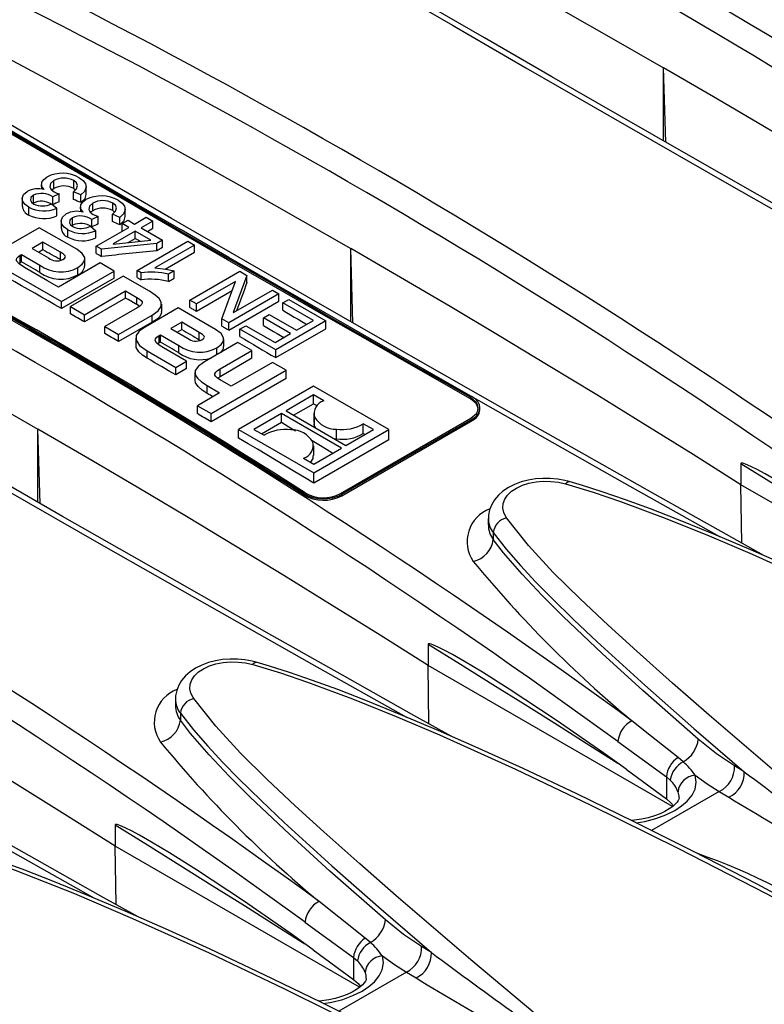
# Model space of a CAD drawing. Units: millimetres. Extents: x 56 to 3304, y 56 to 2320.
# Drawn here: x 2866 to 2908, y 1951 to 2006 of the extents above; entities that cross this region are included whole.
import ezdxf

# ---------------------------------------------------------------- set-up
doc = ezdxf.new("R2010")
doc.units = ezdxf.units.MM
doc.header["$LTSCALE"] = 8
doc.layers.add('HAURATON_PRODUCT_CONTOUR', color=7, linetype='Continuous', lineweight=25)

msp = doc.modelspace()

# ---------------------------------------------------------------- linework, layer by layer
at = {"layer": 'HAURATON_PRODUCT_CONTOUR'}
for p, q in [((2902.797, 1999.459), (2902.67, 2003.658)), ((2902.67, 1999.532), (2902.67, 2003.658)), ((2868.208, 1996.84), (2868.208, 1997.289)), ((2869.342, 1996.85), (2869.342, 1997.292)), ((2867.512, 1997.072), (2867.512, 1996.809)), ((2867.668, 1996.783), (2867.676, 1996.787)), ((2869.745, 1996.48), (2869.329, 1996.664)), ((2869.329, 1996.228), (2869.329, 1996.664)), ((2869.342, 1996.85), (2869.435, 1996.774)), ((2870.044, 1996.509), (2870.044, 1996.944)), ((2866.43, 1996.279), (2866.43, 1995.829)), ((2867.075, 1996.018), (2867.075, 1996.465)), ((2868.08, 1995.985), (2868.383, 1995.736)), ((2868.521, 1996.537), (2868.151, 1996.369)), ((2868.151, 1995.929), (2868.151, 1996.369)), ((2868.521, 1996.097), (2868.521, 1996.537)), ((2869.745, 1996.048), (2869.745, 1996.48)), ((2870.412, 1995.592), (2870.412, 1996.017)), ((2871.546, 1995.6), (2871.546, 1996.02)), ((2866.802, 1995.349), (2866.802, 1995.791)), ((2868.383, 1995.304), (2868.383, 1995.736)), ((2869.715, 1995.799), (2869.715, 1995.536)), ((2869.872, 1995.51), (2869.88, 1995.515)), ((2871.546, 1995.6), (2871.651, 1995.514)), ((2872.248, 1995.256), (2872.248, 1995.671)), ((2868.634, 1995.006), (2868.634, 1994.582)), ((2869.279, 1994.769), (2869.279, 1995.193)), ((2870.725, 1995.264), (2870.355, 1995.096)), ((2870.355, 1994.678), (2870.355, 1995.096)), ((2870.725, 1994.847), (2870.725, 1995.264)), ((2871.949, 1995.207), (2871.533, 1995.392)), ((2871.533, 1994.976), (2871.533, 1995.392)), ((2871.949, 1994.794), (2871.949, 1995.207)), ((2872.084, 1994.861), (2872.415, 1995.052)), ((2872.415, 1995.052), (2872.782, 1994.84)), ((2872.782, 1994.84), (2873.443, 1995.222)), ((2873.811, 1995.01), (2873.149, 1994.628)), ((2873.443, 1995.222), (2873.811, 1995.01)), ((2873.811, 1994.603), (2873.811, 1995.01)), ((2867.393, 1994.633), (2865.525, 1993.555)), ((2869.509, 1993.411), (2867.393, 1994.633)), ((2869.006, 1994.099), (2869.006, 1994.518)), ((2869.25, 1994.751), (2869.279, 1994.769)), ((2870.284, 1994.713), (2870.587, 1994.464)), ((2870.587, 1994.051), (2870.587, 1994.464)), ((2870.615, 1993.589), (2872.452, 1994.649)), ((2872.819, 1994.437), (2871.564, 1993.713)), ((2872.452, 1994.649), (2872.084, 1994.861)), ((2872.084, 1994.451), (2872.084, 1994.861)), ((2873.691, 1993.934), (2872.819, 1994.437)), ((2872.819, 1994.031), (2872.819, 1994.437)), ((2873.149, 1994.628), (2874.362, 1993.928)), ((2873.502, 1994.425), (2873.811, 1994.603)), ((2867.602, 1993.819), (2866.985, 1993.463)), ((2868.587, 1993.251), (2867.602, 1993.819)), ((2867.602, 1993.399), (2867.602, 1993.819)), ((2871.572, 1993.709), (2873.691, 1993.934)), ((2872.417, 1993.798), (2872.819, 1994.031)), ((2872.929, 1992.211), (2875.794, 1993.865)), ((2874.362, 1993.928), (2874.031, 1993.738)), ((2874.362, 1993.526), (2874.362, 1993.928)), ((2875.794, 1993.865), (2876.162, 1993.653)), ((2866.985, 1993.463), (2867.913, 1992.927)), ((2867.349, 1993.253), (2867.602, 1993.399)), ((2868.587, 1992.838), (2868.587, 1993.251)), ((2870.917, 1993.415), (2870.615, 1993.589)), ((2870.615, 1993.181), (2870.615, 1993.589)), ((2874.031, 1993.738), (2870.917, 1993.415)), ((2870.917, 1993.008), (2870.917, 1993.415)), ((2871.564, 1993.713), (2871.572, 1993.709)), ((2876.162, 1993.653), (2873.921, 1992.359)), ((2874.031, 1993.335), (2874.031, 1993.738)), ((2874.031, 1993.335), (2874.362, 1993.526)), ((2874.508, 1992.298), (2876.162, 1993.252)), ((2876.162, 1993.252), (2876.162, 1993.653)), ((2885.119, 1989.254), (2884.992, 1993.453)), ((2884.992, 1989.327), (2884.992, 1993.453)), ((2866.323, 1992.654), (2866.245, 1992.596)), ((2866.323, 1993.074), (2866.396, 1993.117)), ((2866.323, 1992.654), (2866.323, 1993.074)), ((2866.396, 1992.697), (2866.323, 1992.654)), ((2866.396, 1993.117), (2867.432, 1992.519)), ((2866.396, 1992.697), (2866.396, 1993.117)), ((2868.587, 1992.838), (2868.65, 1992.799)), ((2869.97, 1992.461), (2869.97, 1992.868)), ((2865.638, 1992.202), (2868.649, 1990.464)), ((2867.853, 1991.637), (2866.556, 1992.385)), ((2867.432, 1992.106), (2867.432, 1992.519)), ((2870.844, 1992.64), (2868.48, 1991.275)), ((2868.649, 1990.464), (2871.631, 1992.186)), ((2869.572, 1991.975), (2869.572, 1992.382)), ((2871.631, 1992.186), (2870.844, 1992.64)), ((2871.631, 1991.784), (2871.631, 1992.186)), ((2873.149, 1992.084), (2872.929, 1992.211)), ((2872.929, 1991.81), (2872.929, 1992.211)), ((2875.023, 1992.19), (2874.692, 1991.999)), ((2875.023, 1991.789), (2875.023, 1992.19)), ((2875.904, 1990.536), (2878.733, 1992.168)), ((2878.733, 1992.168), (2879.127, 1991.941)), ((2868.48, 1991.275), (2867.853, 1991.637)), ((2871.631, 1991.784), (2868.649, 1990.062)), ((2872.136, 1991.895), (2869.154, 1990.173)), ((2873.62, 1991.038), (2872.136, 1991.895)), ((2873.149, 1991.683), (2873.149, 1992.084)), ((2874.692, 1991.598), (2874.692, 1991.999)), ((2874.692, 1991.598), (2875.023, 1991.789)), ((2878.477, 1991.597), (2876.272, 1990.324)), ((2877.714, 1989.491), (2878.484, 1991.592)), ((2879.127, 1991.941), (2878.357, 1989.84)), ((2878.484, 1991.592), (2878.477, 1991.597)), ((2878.477, 1991.572), (2878.477, 1991.597)), ((2879.127, 1991.534), (2879.127, 1991.941)), ((2869.941, 1989.719), (2872.267, 1991.061)), ((2872.267, 1991.061), (2872.901, 1990.695)), ((2872.267, 1990.661), (2872.267, 1991.061)), ((2876.272, 1989.917), (2878.299, 1991.088)), ((2878.365, 1989.835), (2880.569, 1991.108)), ((2880.569, 1991.108), (2880.937, 1990.896)), ((2868.649, 1990.062), (2868.649, 1990.464)), ((2872.267, 1990.661), (2869.941, 1989.318)), ((2872.901, 1990.295), (2872.901, 1990.695)), ((2876.272, 1990.324), (2875.904, 1990.536)), ((2875.904, 1990.131), (2875.904, 1990.536)), ((2880.937, 1990.896), (2878.108, 1989.263)), ((2878.108, 1988.846), (2880.937, 1990.479)), ((2880.937, 1990.479), (2880.937, 1990.896)), ((2881.157, 1990.387), (2881.488, 1990.578)), ((2881.488, 1990.578), (2883.582, 1989.369)), ((2869.154, 1990.173), (2869.941, 1989.719)), ((2869.154, 1989.772), (2869.154, 1990.173)), ((2872.918, 1990.11), (2871.091, 1989.055)), ((2873.054, 1990.196), (2872.901, 1990.295)), ((2875.244, 1990.1), (2873.376, 1989.022)), ((2874.31, 1989.902), (2874.31, 1990.305)), ((2877.36, 1988.879), (2875.244, 1990.1)), ((2876.272, 1989.917), (2876.272, 1990.324)), ((2882.884, 1989.39), (2881.157, 1990.387)), ((2881.157, 1989.965), (2881.157, 1990.387)), ((2869.941, 1989.318), (2869.941, 1989.719)), ((2871.877, 1988.601), (2873.767, 1989.692)), ((2873.767, 1989.288), (2873.767, 1989.692)), ((2878.108, 1989.263), (2877.714, 1989.491)), ((2877.714, 1989.076), (2877.714, 1989.491)), ((2878.357, 1989.84), (2878.365, 1989.835)), ((2880.055, 1989.539), (2880.386, 1989.73)), ((2881.598, 1988.648), (2880.055, 1989.539)), ((2880.055, 1989.115), (2880.055, 1989.539)), ((2880.386, 1989.73), (2881.929, 1988.839)), ((2883.582, 1989.369), (2880.753, 1987.736)), ((2881.929, 1988.839), (2882.884, 1989.39)), ((2883.582, 1988.925), (2883.582, 1989.369)), ((2871.091, 1989.055), (2871.877, 1988.601)), ((2871.091, 1988.654), (2871.091, 1989.055)), ((2873.767, 1989.288), (2871.877, 1988.197)), ((2875.453, 1989.287), (2874.837, 1988.931)), ((2874.837, 1988.931), (2875.764, 1988.395)), ((2875.191, 1988.726), (2875.453, 1988.878)), ((2876.437, 1988.719), (2875.453, 1989.287)), ((2875.453, 1988.878), (2875.453, 1989.287)), ((2878.108, 1988.846), (2878.108, 1989.263)), ((2878.733, 1988.903), (2879.063, 1989.094)), ((2880.753, 1987.736), (2878.733, 1988.903)), ((2878.733, 1988.48), (2878.733, 1988.903)), ((2879.063, 1989.094), (2880.716, 1988.139)), ((2880.753, 1987.292), (2883.582, 1988.925)), ((2871.877, 1988.197), (2871.877, 1988.601)), ((2872.851, 1988.395), (2872.851, 1987.989)), ((2874.174, 1988.542), (2874.248, 1988.584)), ((2874.174, 1988.133), (2874.174, 1988.542)), ((2874.248, 1988.584), (2875.283, 1987.987)), ((2874.248, 1988.176), (2874.248, 1988.584)), ((2876.437, 1988.304), (2876.437, 1988.719)), ((2876.437, 1988.304), (2876.498, 1988.266)), ((2877.82, 1987.914), (2877.82, 1988.337)), ((2880.716, 1988.139), (2881.598, 1988.648)), ((2873.489, 1987.67), (2875.102, 1986.739)), ((2873.489, 1987.259), (2873.489, 1987.67)), ((2874.174, 1988.133), (2874.092, 1988.071)), ((2874.248, 1988.176), (2874.174, 1988.133)), ((2875.719, 1987.095), (2874.406, 1987.853)), ((2875.283, 1987.572), (2875.283, 1987.987)), ((2878.622, 1988.15), (2876.732, 1987.059)), ((2877.422, 1987.457), (2877.422, 1987.85)), ((2877.615, 1986.654), (2879.414, 1987.693)), ((2879.414, 1987.693), (2878.622, 1988.15)), ((2879.414, 1987.256), (2879.414, 1987.693)), ((2880.753, 1987.292), (2880.753, 1987.736)), ((2875.102, 1986.739), (2875.719, 1987.095)), ((2875.719, 1986.672), (2875.719, 1987.095)), ((2879.414, 1987.256), (2877.615, 1986.217)), ((2875.102, 1986.316), (2875.102, 1986.739)), ((2875.719, 1986.672), (2875.102, 1986.316)), ((2877.111, 1984.129), (2881.35, 1986.576)), ((2877.615, 1986.217), (2877.615, 1986.654)), ((2880.569, 1987.027), (2878.243, 1985.684)), ((2881.35, 1986.576), (2880.569, 1987.027)), ((2881.35, 1986.114), (2881.35, 1986.576)), ((2876.191, 1986.447), (2876.191, 1986.016)), ((2881.35, 1986.114), (2877.111, 1983.667)), ((2877.615, 1986.217), (2877.481, 1986.132)), ((2878.243, 1985.684), (2877.615, 1986.046)), ((2876.885, 1985.71), (2877.586, 1985.305)), ((2876.885, 1985.268), (2876.885, 1985.71)), ((2882.897, 1985.683), (2878.659, 1983.236)), ((2887.144, 1983.231), (2882.897, 1985.683)), ((2877.586, 1985.305), (2876.33, 1984.58)), ((2882.894, 1985.183), (2881.339, 1984.285)), ((2883.473, 1984.849), (2882.894, 1985.183)), ((2882.894, 1984.689), (2882.894, 1985.183)), ((2891.754, 1984.971), (2891.756, 1985.052)), ((2876.33, 1984.58), (2877.111, 1984.129)), ((2876.33, 1984.129), (2876.33, 1984.58)), ((2881.767, 1984.038), (2882.894, 1984.689)), ((2892.294, 1984.352), (2892.296, 1984.433)), ((2877.111, 1983.667), (2877.111, 1984.129)), ((2881.079, 1984.135), (2879.524, 1983.237)), ((2884.463, 1982.182), (2881.079, 1984.135)), ((2881.079, 1983.641), (2881.079, 1984.135)), ((2881.339, 1984.285), (2884.723, 1982.331)), ((2882.903, 1984.15), (2882.903, 1983.638)), ((2882.951, 1983.407), (2882.951, 1983.922)), ((2884.422, 1979.614), (2891.786, 1983.865)), ((2884.493, 1979.572), (2891.856, 1983.823)), ((2891.855, 1983.742), (2891.856, 1983.823)), ((2867.442, 1979.049), (2867.315, 1983.247)), ((2867.315, 1979.122), (2867.315, 1983.247)), ((2878.659, 1983.236), (2882.905, 1980.784)), ((2878.659, 1982.749), (2878.659, 1983.236)), ((2879.524, 1983.237), (2880.1, 1982.905)), ((2879.952, 1982.99), (2881.079, 1983.641)), ((2882.905, 1980.784), (2887.144, 1983.231)), ((2882.951, 1983.407), (2883.01, 1983.32)), ((2884.188, 1982.71), (2884.188, 1983.251)), ((2884.491, 1979.491), (2891.855, 1983.742)), ((2884.723, 1982.331), (2886.278, 1983.229)), ((2886.278, 1983.229), (2885.702, 1983.562)), ((2885.702, 1983.01), (2885.702, 1983.562)), ((2887.144, 1982.655), (2887.144, 1983.231)), ((2887.144, 1982.655), (2882.905, 1980.208)), ((2884.027, 1982.733), (2884.188, 1982.71)), ((2882.899, 1981.773), (2882.899, 1982.317)), ((2882.908, 1981.284), (2884.463, 1982.182)), ((2882.329, 1981.618), (2882.908, 1981.284)), ((2907.039, 1981.306), (2907.039, 1980.113)), ((2882.905, 1980.208), (2882.905, 1980.784)), ((2907.09, 1976.816), (2907.039, 1980.113)), ((2920.854, 1972.138), (2907.039, 1980.113)), ((2882.338, 1979.538), (2882.34, 1979.619)), ((2884.491, 1979.491), (2884.493, 1979.572)), ((2892.764, 1978.213), (2892.764, 1977.842)), ((2893.047, 1977.414), (2893.047, 1977.025)), ((2889.361, 1971.101), (2889.361, 1969.908)), ((2889.413, 1966.611), (2889.361, 1969.908)), ((2903.176, 1961.933), (2889.361, 1969.908)), ((2875.087, 1968.007), (2875.087, 1967.637)), ((2875.369, 1967.209), (2875.369, 1966.82)), ((2900.087, 1965.609), (2902.827, 1963.616)), ((2903.785, 1964.464), (2903.488, 1964.716)), ((2900.551, 1964.046), (2902.827, 1962.367)), ((2907.226, 1963.905), (2906.676, 1964.239)), ((2902.827, 1963.616), (2902.827, 1962.367)), ((2902.827, 1963.616), (2903.051, 1963.423)), ((2905.82, 1962.791), (2901.993, 1960.582)), ((2905.82, 1962.791), (2906.366, 1962.459)), ((2902.827, 1962.367), (2903.081, 1962.149)), ((2903.081, 1962.149), (2903.228, 1961.976)), ((2871.684, 1960.896), (2871.684, 1959.703)), ((2871.735, 1956.406), (2871.684, 1959.703)), ((2885.498, 1951.728), (2871.684, 1959.703)), ((2882.409, 1955.404), (2885.149, 1953.411)), ((2886.107, 1954.259), (2885.81, 1954.511)), ((2882.874, 1953.841), (2885.149, 1952.162)), ((2889.548, 1953.7), (2888.998, 1954.034)), ((2885.149, 1953.411), (2885.149, 1952.162)), ((2885.149, 1953.411), (2885.373, 1953.218)), ((2888.142, 1952.586), (2884.315, 1950.377)), ((2885.149, 1952.162), (2885.404, 1951.944)), ((2888.142, 1952.586), (2888.688, 1952.254)), ((2885.404, 1951.944), (2885.55, 1951.771))]:
    msp.add_line(p, q, dxfattribs=at)
at = {"layer": 'HAURATON_PRODUCT_CONTOUR', "flags": 128}
for points in [[(2926.018, 1986.322), (2923.912, 1987.5), (2919.881, 1989.763), (2915.881, 1992.018), (2911.912, 1994.264), (2907.975, 1996.501), (2904.07, 1998.73), (2900.198, 2000.949), (2896.358, 2003.158), (2892.552, 2005.358), (2888.777, 2007.549), (2885.027, 2009.735), (2881.306, 2011.913), (2877.615, 2014.085), (2873.953, 2016.248), (2870.322, 2018.403), (2866.724, 2020.549), (2863.157, 2022.686), (2862.729, 2022.944)], [(2864.546, 2021.505), (2868.04, 2019.413), (2874.139, 2015.792), (2880.335, 2012.14), (2886.622, 2008.463), (2890.738, 2006.07), (2894.892, 2003.666), (2900.603, 2000.379), (2906.381, 1997.075), (2912.223, 1993.755), (2918.139, 1990.412), (2923.502, 1987.4)], [(2879.563, 2016.385), (2882.507, 2014.828), (2885.436, 2013.262), (2888.349, 2011.686), (2891.246, 2010.1), (2894.126, 2008.504), (2896.991, 2006.898), (2899.839, 2005.283), (2902.67, 2003.658)], [(2908.341, 1976.117), (2906.235, 1977.294), (2902.204, 1979.558), (2898.203, 1981.813), (2894.234, 1984.059), (2890.297, 1986.296), (2886.392, 1988.525), (2882.52, 1990.744), (2878.68, 1992.953), (2874.874, 1995.153), (2871.099, 1997.344), (2867.35, 1999.529), (2863.629, 2001.708), (2859.937, 2003.879), (2856.275, 2006.043), (2852.645, 2008.198), (2849.046, 2010.344), (2845.48, 2012.481), (2845.051, 2012.739)], [(2846.868, 2011.3), (2850.363, 2009.208), (2856.461, 2005.587), (2862.658, 2001.935), (2868.876, 1998.298)], [(2861.885, 2006.18), (2864.83, 2004.623), (2867.759, 2003.057), (2870.671, 2001.481), (2873.568, 1999.894), (2876.449, 1998.299), (2879.313, 1996.693), (2882.161, 1995.078), (2884.992, 1993.453)], [(2924.717, 1990.318), (2922.02, 1992.018), (2919.307, 1993.709), (2916.577, 1995.39), (2913.829, 1997.063), (2911.064, 1998.726), (2908.283, 2000.379), (2905.485, 2002.023), (2902.67, 2003.658)], [(2890.663, 1965.912), (2888.557, 1967.089), (2884.526, 1969.353), (2880.526, 1971.607), (2876.557, 1973.854), (2872.62, 1976.091), (2868.715, 1978.32), (2864.842, 1980.539), (2861.003, 1982.748), (2857.197, 1984.948), (2853.421, 1987.139), (2849.672, 1989.324), (2845.951, 1991.503), (2842.259, 1993.674), (2838.598, 1995.838), (2834.967, 1997.993), (2831.368, 2000.139), (2827.802, 2002.276), (2827.374, 2002.534)], [(2891.756, 1985.052), (2888.95, 1986.649), (2886.225, 1988.204), (2883.481, 1989.775), (2880.753, 1991.341), (2878.039, 1992.904), (2875.34, 1994.463), (2872.809, 1995.928), (2870.292, 1997.391), (2867.794, 1998.846), (2865.334, 2000.283), (2862.823, 2001.755)], [(2891.754, 1984.971), (2888.949, 1986.568), (2886.224, 1988.123), (2883.481, 1989.693), (2880.752, 1991.26), (2878.038, 1992.822), (2875.34, 1994.381), (2872.809, 1995.847), (2870.292, 1997.309), (2867.795, 1998.764), (2865.335, 2000.201), (2862.825, 2001.672)], [(2891.824, 1985.094), (2889.019, 1986.691), (2886.294, 1988.246), (2883.551, 1989.816), (2880.823, 1991.382), (2878.109, 1992.945), (2875.411, 1994.503), (2872.88, 1995.969), (2870.363, 1997.431), (2867.86, 1998.889), (2865.406, 2000.323), (2862.896, 2001.794)], [(2829.191, 2001.095), (2832.685, 1999.003), (2838.783, 1995.381), (2844.98, 1991.73), (2851.267, 1988.053), (2855.383, 1985.659), (2859.536, 1983.256), (2865.248, 1979.969), (2871.026, 1976.665), (2876.867, 1973.345), (2882.783, 1970.002), (2888.147, 1966.99)], [(2867.676, 1996.787), (2867.526, 1996.985), (2867.542, 1997.201), (2867.651, 1997.359), (2867.83, 1997.495)], [(2868.208, 1997.289), (2868.023, 1997.124), (2867.989, 1996.929), (2868.073, 1996.782), (2868.236, 1996.659)], [(2869.329, 1996.664), (2869.492, 1996.833), (2869.559, 1997.022), (2869.497, 1997.17), (2869.342, 1997.292)], [(2869.649, 1997.455), (2869.867, 1997.298), (2870.006, 1997.114), (2870.043, 1996.914), (2869.955, 1996.683), (2869.745, 1996.48)], [(2866.802, 1995.791), (2866.601, 1995.935), (2866.471, 1996.105), (2866.43, 1996.288), (2866.503, 1996.502), (2866.715, 1996.681)], [(2868.103, 1996.759), (2868.129, 1996.788), (2868.208, 1996.84)], [(2868.236, 1996.659), (2868.39, 1996.586), (2868.521, 1996.537)], [(2867.075, 1996.465), (2866.923, 1996.336), (2866.896, 1996.182), (2866.96, 1996.065), (2867.085, 1995.966)], [(2869.88, 1995.515), (2869.73, 1995.713), (2869.746, 1995.929), (2869.855, 1996.087), (2870.034, 1996.223)], [(2869.745, 1996.048), (2869.981, 1996.289), (2870.044, 1996.509)], [(2870.412, 1996.017), (2870.227, 1995.852), (2870.193, 1995.657), (2870.277, 1995.51), (2870.44, 1995.386)], [(2871.533, 1995.392), (2871.696, 1995.561), (2871.763, 1995.75), (2871.701, 1995.897), (2871.546, 1996.02)], [(2871.853, 1996.183), (2872.071, 1996.026), (2872.21, 1995.841), (2872.247, 1995.642), (2872.159, 1995.411), (2871.949, 1995.207)], [(2844.207, 1995.975), (2847.152, 1994.418), (2850.081, 1992.852), (2852.994, 1991.276), (2855.89, 1989.689), (2858.771, 1988.093), (2861.635, 1986.488), (2864.483, 1984.872), (2867.315, 1983.247)], [(2870.294, 1995.497), (2870.333, 1995.54), (2870.412, 1995.592)], [(2869.006, 1994.518), (2868.805, 1994.663), (2868.675, 1994.832), (2868.634, 1995.016), (2868.707, 1995.229), (2868.919, 1995.409)], [(2869.279, 1995.193), (2869.127, 1995.064), (2869.1, 1994.91), (2869.164, 1994.793), (2869.289, 1994.694)], [(2870.44, 1995.386), (2870.594, 1995.313), (2870.725, 1995.264)], [(2871.949, 1994.794), (2872.185, 1995.036), (2872.247, 1995.257)], [(2872.819, 1994.031), (2872.928, 1993.968), (2873.037, 1993.906), (2873.098, 1993.871)], [(2867.602, 1993.399), (2867.725, 1993.329), (2867.848, 1993.259), (2867.971, 1993.189), (2868.094, 1993.119), (2868.218, 1993.049), (2868.341, 1992.978), (2868.464, 1992.908), (2868.587, 1992.838)], [(2868.734, 1992.839), (2868.811, 1992.891), (2868.857, 1992.941), (2868.873, 1992.989), (2868.862, 1993.036), (2868.767, 1993.136), (2868.587, 1993.251)], [(2869.572, 1992.382), (2869.82, 1992.564), (2869.95, 1992.754), (2869.96, 1992.949), (2869.818, 1993.182), (2869.509, 1993.411)], [(2907.039, 1980.113), (2904.343, 1981.813), (2901.629, 1983.504), (2898.899, 1985.185), (2896.151, 1986.858), (2893.387, 1988.52), (2890.605, 1990.174), (2887.807, 1991.818), (2884.992, 1993.453)], [(2866.556, 1992.385), (2866.256, 1992.583), (2866.11, 1992.756), (2866.098, 1992.836), (2866.129, 1992.915), (2866.203, 1992.994), (2866.323, 1993.074)], [(2867.432, 1992.106), (2867.303, 1992.18), (2867.173, 1992.254), (2867.044, 1992.328), (2866.914, 1992.402), (2866.785, 1992.475), (2866.655, 1992.549), (2866.526, 1992.623), (2866.396, 1992.697)], [(2870.615, 1993.181), (2870.653, 1993.159), (2870.69, 1993.137), (2870.728, 1993.116), (2870.766, 1993.094), (2870.804, 1993.073), (2870.841, 1993.051), (2870.879, 1993.029), (2870.917, 1993.008)], [(2872.985, 1955.707), (2870.879, 1956.884), (2866.848, 1959.147), (2862.848, 1961.402), (2858.879, 1963.649), (2854.942, 1965.886), (2851.037, 1968.114), (2847.165, 1970.333), (2843.325, 1972.543), (2839.519, 1974.742), (2835.744, 1976.934), (2831.994, 1979.119), (2828.273, 1981.298), (2824.582, 1983.469), (2820.92, 1985.633), (2817.289, 1987.788), (2813.691, 1989.934), (2810.124, 1992.071), (2809.696, 1992.329)], [(2873.921, 1992.359), (2874.551, 1992.293), (2875.023, 1992.19)], [(2868.649, 1990.062), (2868.273, 1990.279), (2867.897, 1990.495), (2867.52, 1990.71), (2867.144, 1990.926), (2866.768, 1991.141), (2866.391, 1991.356), (2866.015, 1991.571), (2865.638, 1991.785)], [(2872.929, 1991.81), (2872.957, 1991.794), (2872.984, 1991.778), (2873.012, 1991.762), (2873.039, 1991.746), (2873.067, 1991.731), (2873.094, 1991.715), (2873.122, 1991.699), (2873.149, 1991.683)], [(2873.767, 1989.692), (2874.116, 1989.94), (2874.288, 1990.184), (2874.288, 1990.428), (2874.168, 1990.624), (2873.945, 1990.827), (2873.62, 1991.038)], [(2811.513, 1990.89), (2815.007, 1988.798), (2821.106, 1985.176), (2827.302, 1981.524), (2833.589, 1977.847), (2837.705, 1975.454), (2841.859, 1973.051), (2847.57, 1969.764), (2853.348, 1966.46), (2859.19, 1963.139), (2865.106, 1959.797), (2870.469, 1956.785)], [(2872.901, 1990.295), (2872.822, 1990.34), (2872.742, 1990.386), (2872.663, 1990.432), (2872.584, 1990.478), (2872.505, 1990.524), (2872.425, 1990.569), (2872.346, 1990.615), (2872.267, 1990.661)], [(2872.901, 1990.695), (2873.05, 1990.602), (2873.151, 1990.518), (2873.204, 1990.441), (2873.209, 1990.367), (2873.164, 1990.289), (2873.067, 1990.204), (2872.918, 1990.11)], [(2874.289, 1989.902), (2874.294, 1989.8), (2874.179, 1989.603), (2873.995, 1989.436), (2873.767, 1989.288)], [(2875.904, 1990.131), (2875.95, 1990.104), (2875.996, 1990.077), (2876.042, 1990.051), (2876.088, 1990.024), (2876.134, 1989.997), (2876.18, 1989.971), (2876.226, 1989.944), (2876.272, 1989.917)], [(2881.157, 1989.965), (2881.373, 1989.839), (2881.589, 1989.712), (2881.805, 1989.585), (2882.02, 1989.459), (2882.236, 1989.332), (2882.452, 1989.205), (2882.507, 1989.173)], [(2869.941, 1989.318), (2869.843, 1989.375), (2869.744, 1989.432), (2869.646, 1989.489), (2869.547, 1989.545), (2869.449, 1989.602), (2869.351, 1989.659), (2869.252, 1989.715), (2869.154, 1989.772)], [(2873.376, 1989.022), (2873.045, 1988.781), (2872.875, 1988.534), (2872.867, 1988.282), (2873.065, 1987.978), (2873.489, 1987.67)], [(2875.453, 1988.878), (2875.576, 1988.806), (2875.699, 1988.735), (2875.822, 1988.663), (2875.945, 1988.591), (2876.068, 1988.519), (2876.191, 1988.448), (2876.314, 1988.376), (2876.437, 1988.304)], [(2877.422, 1987.85), (2877.67, 1988.032), (2877.799, 1988.223), (2877.81, 1988.418), (2877.668, 1988.65), (2877.36, 1988.879)], [(2877.714, 1989.076), (2877.763, 1989.047), (2877.813, 1989.019), (2877.862, 1988.99), (2877.911, 1988.961), (2877.961, 1988.932), (2878.01, 1988.903), (2878.059, 1988.875), (2878.108, 1988.846)], [(2880.055, 1989.115), (2880.248, 1989.002), (2880.441, 1988.889), (2880.634, 1988.776), (2880.827, 1988.662), (2881.019, 1988.549), (2881.212, 1988.436), (2881.221, 1988.431)], [(2871.877, 1988.197), (2871.779, 1988.254), (2871.681, 1988.311), (2871.582, 1988.369), (2871.484, 1988.426), (2871.386, 1988.483), (2871.287, 1988.54), (2871.189, 1988.597), (2871.091, 1988.654)], [(2874.406, 1987.853), (2874.168, 1988.004), (2874.015, 1988.138), (2873.95, 1988.262), (2873.965, 1988.355), (2874.039, 1988.448), (2874.174, 1988.542)], [(2876.584, 1988.307), (2876.661, 1988.359), (2876.707, 1988.409), (2876.723, 1988.457), (2876.712, 1988.504), (2876.617, 1988.604), (2876.437, 1988.719)], [(2878.733, 1988.48), (2878.985, 1988.332), (2879.238, 1988.184), (2879.49, 1988.035), (2879.743, 1987.887), (2879.996, 1987.739), (2880.248, 1987.59), (2880.501, 1987.441), (2880.753, 1987.292)], [(2873.489, 1987.259), (2873.228, 1987.431), (2873.015, 1987.623), (2872.868, 1987.87), (2872.872, 1987.989)], [(2875.283, 1987.572), (2875.153, 1987.647), (2875.024, 1987.723), (2874.895, 1987.798), (2874.765, 1987.874), (2874.636, 1987.949), (2874.506, 1988.025), (2874.377, 1988.1), (2874.248, 1988.176)], [(2875.102, 1986.316), (2874.9, 1986.434), (2874.699, 1986.552), (2874.497, 1986.67), (2874.296, 1986.788), (2874.094, 1986.906), (2873.893, 1987.024), (2873.691, 1987.141), (2873.489, 1987.259)], [(2876.732, 1987.059), (2876.385, 1986.812), (2876.212, 1986.569), (2876.212, 1986.325), (2876.331, 1986.128), (2876.556, 1985.924), (2876.885, 1985.71)], [(2877.615, 1986.046), (2877.466, 1986.141), (2877.368, 1986.228), (2877.318, 1986.309), (2877.316, 1986.387), (2877.365, 1986.471), (2877.465, 1986.558), (2877.615, 1986.654)], [(2889.006, 1986.698), (2894.545, 1983.55), (2900.461, 1980.207), (2905.824, 1977.195)], [(2876.885, 1985.268), (2876.602, 1985.451), (2876.366, 1985.655), (2876.217, 1985.878), (2876.211, 1986.016)], [(2877.2, 1985.082), (2877.148, 1985.113), (2877.06, 1985.165), (2876.973, 1985.216), (2876.885, 1985.268)], [(2892.191, 1984.355), (2892.194, 1984.376), (2892.162, 1984.541), (2892.075, 1984.699), (2891.754, 1984.971)], [(2891.786, 1983.865), (2892.093, 1984.135), (2892.172, 1984.293), (2892.196, 1984.457), (2892.164, 1984.621), (2892.077, 1984.78), (2891.756, 1985.052)], [(2891.856, 1983.823), (2892.047, 1983.957), (2892.186, 1984.112), (2892.27, 1984.28), (2892.296, 1984.457), (2892.262, 1984.633), (2892.168, 1984.802), (2892.021, 1984.958), (2891.824, 1985.094)], [(2882.894, 1984.689), (2882.966, 1984.645), (2883.039, 1984.602), (2883.094, 1984.57)], [(2877.111, 1983.667), (2877.014, 1983.725), (2876.916, 1983.783), (2876.818, 1983.841), (2876.721, 1983.898), (2876.623, 1983.956), (2876.526, 1984.014), (2876.428, 1984.071), (2876.33, 1984.129)], [(2889.361, 1969.908), (2886.665, 1971.608), (2883.952, 1973.299), (2881.221, 1974.98), (2878.474, 1976.652), (2875.709, 1978.315), (2872.928, 1979.969), (2870.129, 1981.613), (2867.315, 1983.247)], [(2881.079, 1983.641), (2881.502, 1983.389), (2881.878, 1983.165)], [(2882.923, 1983.638), (2882.916, 1983.519), (2882.951, 1983.407)], [(2882.905, 1980.208), (2882.375, 1980.527), (2881.844, 1980.846), (2881.313, 1981.165), (2880.782, 1981.483), (2880.251, 1981.8), (2879.72, 1982.117), (2879.189, 1982.433), (2878.659, 1982.749)], [(2885.702, 1983.01), (2885.774, 1982.967), (2885.798, 1982.952)], [(2882.812, 1982.607), (2883.194, 1982.378), (2883.617, 1982.124), (2883.983, 1981.904)], [(2882.733, 1981.385), (2882.867, 1981.587), (2882.879, 1981.773)], [(2918.229, 1974.251), (2916.919, 1975.197), (2914.283, 1977.03), (2911.629, 1978.779), (2910.114, 1979.727), (2909.097, 1980.337), (2908.414, 1980.727), (2907.955, 1980.976), (2907.647, 1981.131), (2907.441, 1981.227), (2907.302, 1981.284), (2907.209, 1981.317), (2907.147, 1981.333), (2907.105, 1981.34), (2907.067, 1981.338), (2907.053, 1981.333), (2907.042, 1981.32), (2907.039, 1981.306)], [(2907.039, 1981.306), (2908.867, 1980.176), (2910.694, 1979.039), (2912.521, 1977.897), (2914.348, 1976.75), (2916.175, 1975.596), (2917.761, 1974.59)], [(2897.329, 1980.29), (2897.097, 1980.354), (2896.69, 1980.428), (2896.269, 1980.467), (2895.85, 1980.471), (2895.433, 1980.44), (2895.022, 1980.373), (2894.63, 1980.271), (2894.253, 1980.132), (2893.907, 1979.959), (2893.591, 1979.749), (2893.341, 1979.529), (2893.113, 1979.261), (2892.957, 1979.004), (2892.837, 1978.705), (2892.775, 1978.4), (2892.771, 1978.212)], [(2893.799, 1978.241), (2893.76, 1978.297), (2893.639, 1978.54), (2893.585, 1978.797), (2893.604, 1979.047), (2893.695, 1979.297), (2893.852, 1979.526), (2894.078, 1979.742), (2894.354, 1979.925), (2894.69, 1980.081), (2895.056, 1980.197), (2895.462, 1980.277), (2895.876, 1980.313), (2896.309, 1980.306), (2896.724, 1980.258), (2897.133, 1980.166)], [(2897.133, 1980.166), (2897.196, 1980.238), (2897.256, 1980.283), (2897.31, 1980.297), (2897.331, 1980.295)], [(2897.133, 1980.166), (2898.701, 1979.688), (2900.235, 1979.165), (2902.762, 1978.223), (2905.239, 1977.224), (2907.678, 1976.184), (2911.973, 1974.253), (2916.205, 1972.248), (2921.197, 1969.778), (2926.137, 1967.238), (2931.879, 1964.183)], [(2926.867, 1967.107), (2925.639, 1967.753), (2922.037, 1969.604), (2918.657, 1971.294), (2915.448, 1972.852), (2912.41, 1974.283), (2909.88, 1975.439), (2907.607, 1976.44), (2905.502, 1977.331), (2903.523, 1978.133), (2901.932, 1978.749), (2900.516, 1979.267), (2899.202, 1979.717), (2898.084, 1980.074), (2897.331, 1980.293)], [(2918.121, 1956.241), (2913.763, 1959.87), (2909.465, 1963.484), (2905.247, 1967.096), (2903.181, 1968.903), (2901.154, 1970.715), (2899.536, 1972.183), (2897.951, 1973.661), (2896.439, 1975.157), (2895.041, 1976.681), (2893.799, 1978.241)], [(2893.047, 1977.414), (2893.784, 1976.472), (2894.59, 1975.547), (2895.443, 1974.632), (2896.333, 1973.723), (2897.602, 1972.48), (2898.909, 1971.246), (2901.607, 1968.792), (2904.388, 1966.347), (2907.226, 1963.905)], [(2904.633, 1965.74), (2901.497, 1968.496), (2899.206, 1970.576), (2896.995, 1972.675), (2895.808, 1973.859), (2894.676, 1975.057), (2893.625, 1976.277), (2893.047, 1977.025)], [(2871.684, 1959.703), (2868.987, 1961.403), (2866.274, 1963.094), (2863.544, 1964.775), (2860.796, 1966.447), (2858.031, 1968.11), (2855.25, 1969.764), (2852.452, 1971.408), (2849.637, 1973.042)], [(2900.551, 1964.046), (2899.241, 1964.992), (2896.605, 1966.825), (2893.951, 1968.573), (2892.437, 1969.522), (2891.419, 1970.132), (2890.736, 1970.522), (2890.277, 1970.77), (2889.97, 1970.926), (2889.763, 1971.022), (2889.625, 1971.079), (2889.532, 1971.112), (2889.469, 1971.128), (2889.428, 1971.135), (2889.389, 1971.133), (2889.375, 1971.128), (2889.364, 1971.115), (2889.361, 1971.101)], [(2889.361, 1971.101), (2891.189, 1969.971), (2893.016, 1968.834), (2894.844, 1967.692), (2896.671, 1966.545), (2898.497, 1965.391), (2900.084, 1964.385)], [(2879.651, 1970.085), (2879.42, 1970.149), (2879.012, 1970.223), (2878.591, 1970.262), (2878.173, 1970.266), (2877.755, 1970.235), (2877.344, 1970.168), (2876.952, 1970.066), (2876.576, 1969.927), (2876.229, 1969.754), (2875.913, 1969.544), (2875.663, 1969.324), (2875.436, 1969.056), (2875.279, 1968.799), (2875.159, 1968.499), (2875.097, 1968.195), (2875.093, 1968.007)], [(2876.121, 1968.036), (2876.082, 1968.092), (2875.961, 1968.335), (2875.908, 1968.592), (2875.926, 1968.842), (2876.018, 1969.092), (2876.174, 1969.321), (2876.4, 1969.537), (2876.677, 1969.72), (2877.012, 1969.876), (2877.378, 1969.992), (2877.785, 1970.072), (2878.199, 1970.108), (2878.631, 1970.101), (2879.046, 1970.053), (2879.455, 1969.961)], [(2879.455, 1969.961), (2879.518, 1970.033), (2879.578, 1970.078), (2879.632, 1970.092), (2879.653, 1970.09)], [(2879.455, 1969.961), (2881.024, 1969.483), (2882.557, 1968.96), (2885.085, 1968.018), (2887.561, 1967.019), (2890, 1965.979), (2894.295, 1964.048), (2898.527, 1962.043), (2903.519, 1959.573), (2908.46, 1957.033), (2914.201, 1953.978)], [(2909.189, 1956.901), (2907.962, 1957.548), (2904.359, 1959.399), (2900.979, 1961.088), (2897.771, 1962.646), (2894.732, 1964.078), (2892.202, 1965.233), (2889.93, 1966.235), (2887.825, 1967.126), (2885.845, 1967.928), (2884.255, 1968.544), (2882.838, 1969.062), (2881.525, 1969.512), (2880.406, 1969.868), (2879.653, 1970.088)], [(2900.443, 1946.036), (2896.085, 1949.664), (2891.788, 1953.279), (2887.569, 1956.891), (2885.504, 1958.697), (2883.476, 1960.509), (2881.859, 1961.978), (2880.273, 1963.456), (2878.761, 1964.952), (2877.363, 1966.476), (2876.121, 1968.036)], [(2875.369, 1967.209), (2876.106, 1966.267), (2876.912, 1965.342), (2877.766, 1964.427), (2878.655, 1963.518), (2879.924, 1962.275), (2881.231, 1961.041), (2883.929, 1958.587), (2886.71, 1956.142), (2889.548, 1953.7)], [(2886.955, 1955.534), (2883.82, 1958.291), (2881.529, 1960.371), (2879.317, 1962.47), (2878.13, 1963.654), (2876.998, 1964.852), (2875.947, 1966.071), (2875.369, 1966.82)], [(2903.488, 1964.716), (2901.996, 1965.895), (2900.879, 1966.782)], [(2906.676, 1964.239), (2905.657, 1964.92), (2904.633, 1965.74)], [(2901.127, 1961.015), (2901.605, 1961.091), (2902.229, 1961.253), (2902.792, 1961.462), (2903.307, 1961.72), (2903.687, 1961.969), (2904.009, 1962.245), (2904.28, 1962.573), (2904.455, 1962.928), (2904.519, 1963.307), (2904.457, 1963.707)], [(2904.457, 1963.707), (2905.137, 1963.223), (2905.82, 1962.791)], [(2903.548, 1962.432), (2903.548, 1962.43), (2903.535, 1962.355), (2903.501, 1962.279), (2903.433, 1962.179), (2903.335, 1962.07), (2903.186, 1961.94), (2902.992, 1961.803), (2902.75, 1961.663), (2902.469, 1961.531), (2902.152, 1961.41), (2901.8, 1961.304), (2901.426, 1961.219), (2901.034, 1961.159), (2900.863, 1961.145)], [(2882.874, 1953.841), (2881.564, 1954.787), (2878.928, 1956.62), (2876.273, 1958.368), (2874.759, 1959.317), (2873.742, 1959.926), (2873.058, 1960.317), (2872.6, 1960.565), (2872.292, 1960.721), (2872.086, 1960.817), (2871.947, 1960.874), (2871.854, 1960.907), (2871.792, 1960.923), (2871.75, 1960.93), (2871.712, 1960.928), (2871.697, 1960.922), (2871.686, 1960.91), (2871.684, 1960.896)], [(2871.684, 1960.896), (2873.511, 1959.766), (2875.339, 1958.629), (2877.166, 1957.487), (2878.993, 1956.339), (2880.82, 1955.186), (2882.406, 1954.18)], [(2891.511, 1946.696), (2890.284, 1947.343), (2886.681, 1949.194), (2883.301, 1950.883), (2880.093, 1952.441), (2877.055, 1953.873), (2874.524, 1955.028), (2872.252, 1956.03), (2870.147, 1956.921), (2868.167, 1957.723), (2866.577, 1958.339), (2865.161, 1958.857), (2863.847, 1959.307), (2862.728, 1959.663), (2861.975, 1959.883)], [(2861.778, 1959.756), (2863.932, 1959.084), (2866.026, 1958.337), (2869.382, 1957.02), (2872.666, 1955.623), (2876.992, 1953.669), (2881.255, 1951.641), (2886.255, 1949.159), (2891.205, 1946.607), (2896.523, 1943.773)], [(2885.81, 1954.511), (2884.318, 1955.69), (2883.201, 1956.577)], [(2888.998, 1954.034), (2887.979, 1954.715), (2886.955, 1955.534)], [(2883.449, 1950.809), (2883.927, 1950.885), (2884.551, 1951.048), (2885.114, 1951.257), (2885.63, 1951.515), (2886.01, 1951.764), (2886.332, 1952.04), (2886.602, 1952.368), (2886.777, 1952.723), (2886.842, 1953.102), (2886.779, 1953.502)], [(2886.779, 1953.502), (2887.46, 1953.017), (2888.142, 1952.586)], [(2885.87, 1952.227), (2885.871, 1952.225), (2885.858, 1952.149), (2885.823, 1952.074), (2885.756, 1951.974), (2885.657, 1951.865), (2885.508, 1951.735), (2885.314, 1951.598), (2885.073, 1951.458), (2884.792, 1951.326), (2884.474, 1951.205), (2884.122, 1951.099), (2883.748, 1951.014), (2883.356, 1950.954), (2883.185, 1950.94)]]:
    msp.add_lwpolyline(points, dxfattribs=at)
at = {"layer": 'HAURATON_PRODUCT_CONTOUR'}
for centre, radius, start, end in [((2734.859, 1696.608), 372.1, 53.93557, 66.0698), ((2734.852, 1696.595), 370.7, 53.92809, 66.07728), ((2717.181, 1686.403), 372.1, 53.93557, 66.0698), ((2717.174, 1686.39), 370.7, 53.92809, 66.07728), ((2699.503, 1676.198), 372.1, 53.93557, 66.0698), ((2699.496, 1676.185), 370.7, 53.92809, 66.07728), ((2681.825, 1665.993), 372.1, 53.93557, 66.0698), ((2681.819, 1665.98), 370.7, 53.92809, 66.07728), ((2868.702, 1995.785), 1.92, 60.456, 117.0186), ((2868.779, 1996.222), 1.21, 62.2222, 118.1125), ((2867.321, 1995.515), 1.315, 74.6672, 117.4348), ((2867.532, 1995.509), 1.06, 54.227, 115.5335), ((2868.785, 1995.787), 1.201, 62.3398, 118.712), ((2682.196, 1666.324), 371.768, 57.42799, 62.5777), ((2682.233, 1666.308), 371.693, 57.42775, 62.57795), ((2682.256, 1666.348), 371.787, 57.42775, 62.57795), ((2867.529, 1995.109), 1.016, 58.6728, 116.5356), ((2867.563, 1996.983), 1.124, 244.8149, 297.3975), ((2870.906, 1994.512), 1.92, 60.456, 117.0186), ((2870.982, 1994.95), 1.21, 62.2222, 118.1125), ((2664.148, 1655.788), 372.1, 53.93557, 66.0698), ((2867.005, 1995.876), 0.565, 184.6279, 248.8971), ((2867.648, 1997.389), 1.809, 242.0852, 293.9799), ((2869.525, 1994.242), 1.315, 74.6672, 117.4348), ((2870.987, 1994.542), 1.197, 62.1456, 118.6864), ((2867.639, 1996.967), 1.822, 242.6372, 294.113), ((2869.735, 1994.237), 1.06, 54.227, 115.5335), ((2869.739, 1993.8), 1.073, 54.9522, 115.361), ((2664.141, 1655.775), 370.7, 53.92809, 66.07728), ((2869.212, 1994.628), 0.568, 184.5821, 248.6785), ((2869.852, 1996.116), 1.809, 242.0852, 293.9799), ((2869.767, 1995.711), 1.124, 244.8149, 297.3975), ((2869.846, 1995.71), 1.817, 242.4413, 294.075), ((2868.392, 1993.515), 0.758, 230.8761, 296.8288), ((2868.609, 1994.111), 1.98, 233.5446, 299.112), ((2868.603, 1993.693), 1.972, 233.5707, 299.4335), ((2869.392, 1992.514), 0.568, 288.4776, 354.7229), ((2873.699, 1987.999), 4.121, 76.0493, 97.6568), ((2873.697, 1987.564), 4.155, 76.1409, 97.5729), ((2876.242, 1988.983), 0.757, 230.8872, 296.8527), ((2876.459, 1989.579), 1.979, 233.5501, 299.1222), ((2877.434, 1987.894), 0.374, 304.0396, 3.0317), ((2876.473, 1989.153), 1.98, 233.0263, 288.9655), ((2883.675, 1984.124), 0.752, 105.612, 195.5678), ((2891.551, 1984.42), 0.742, 294.125, 354.8127), ((2884.176, 1984.705), 1.454, 212.5682, 270.4845), ((2881.302, 1980.892), 2.344, 82.3552, 120.8442), ((2881.626, 1981.762), 1.454, 32.5737, 90.4845), ((2884.5, 1985.575), 2.345, 262.3556, 300.8437), ((2884.546, 1984.873), 2.193, 260.5942, 301.803), ((2882.127, 1982.343), 0.752, 285.6142, 15.5739), ((2883.458, 1981.493), 2.253, 240.2051, 297.2853), ((2883.46, 1981.574), 2.253, 240.2034, 297.2834), ((2883.458, 1981.483), 2.103, 240.205, 297.2853), ((2893.536, 1976.903), 1.966, 110.2945, 214.7202), ((2893.977, 1978.179), 1.204, 178.4493, 219.4588), ((2894.003, 1977.3), 0.963, 102.2682, 173.2454), ((2894.031, 1977.811), 1.259, 178.7302, 218.5861), ((2891.613, 1977.194), 1.444, 282.2851, 353.2792), ((2944.334, 2018.987), 67.925, 219.49802, 230.22627), ((2875.858, 1966.698), 1.966, 110.2945, 214.7202), ((2876.353, 1967.605), 1.259, 178.7302, 218.5861), ((2876.299, 1967.974), 1.204, 178.4493, 219.4588), ((2876.325, 1967.095), 0.963, 102.2682, 173.2454), ((2873.935, 1966.989), 1.444, 282.2851, 353.2792), ((2901.589, 1965.449), 1.51, 118.0421, 173.9061), ((2926.656, 2008.782), 67.925, 219.49802, 230.22627), ((2902.948, 1965.94), 1.697, 299.5472, 353.2213), ((2904.321, 1963.467), 1.502, 123.6862, 174.2835), ((2904.404, 1963.248), 1.364, 116.9948, 172.6379), ((2900.556, 1960.921), 4.793, 35.534, 47.6551), ((2905.144, 1964.168), 1.533, 296.1479, 2.6594), ((2905.696, 1963.836), 1.531, 295.9202, 2.5827), ((3048.313, 2151.497), 234.726, 233.05345, 235.96659), ((2901.756, 1962.09), 1.859, 21.4103, 45.8328), ((2904.528, 1962.662), 1.047, 93.9251, 174.185), ((2902.803, 1962.474), 0.744, 356.7793, 23.2945), ((2968.256, 2063.416), 118.418, 238.49027, 244.21632), ((2892.249, 1924.39), 37.013, 55.2828, 70.5777), ((2883.911, 1955.243), 1.51, 118.0421, 173.9061), ((2885.27, 1955.735), 1.697, 299.5472, 353.2213), ((2886.643, 1953.262), 1.502, 123.6862, 174.2835), ((2886.726, 1953.043), 1.364, 116.9948, 172.6379), ((2882.878, 1950.716), 4.793, 35.534, 47.6551), ((2887.467, 1953.963), 1.533, 296.1479, 2.6594), ((2884.078, 1951.885), 1.859, 21.4103, 45.8328), ((2886.851, 1952.457), 1.047, 93.9251, 174.185), ((2888.019, 1953.631), 1.531, 295.9202, 2.5827), ((3030.635, 2141.292), 234.726, 233.05345, 235.96659), ((2885.125, 1952.269), 0.744, 356.7793, 23.2945), ((2950.578, 2053.211), 118.418, 238.49027, 244.21632)]:
    msp.add_arc(centre, radius, start, end, dxfattribs=at)
for centre, major_axis, ratio, start_param, end_param in [((2930.81, 1262.161), (6163.555, 2832.635), 0.102216, 1.53395, 1.53401), ((2876.535, 1230.828), (-570.718, 744.556), 0.646735, 5.422323, 5.42288), ((2876.246, 1230.661), (-570.718, 744.556), 0.646735, 5.418984, 5.419541), ((2912.412, 1251.54), (6163.555, 2832.635), 0.102216, 1.530611, 1.530671), ((2877.649, 1231.471), (1605.89, 213.727), 0.467293, 1.510933, 1.512869), ((2880.533, 1233.136), (286.433, 1229.966), 0.169222, 0.946373, 0.948017)]:
    msp.add_ellipse(centre, major_axis=major_axis, ratio=ratio, start_param=start_param, end_param=end_param, dxfattribs=at)

doc.saveas('drawing.dxf')
